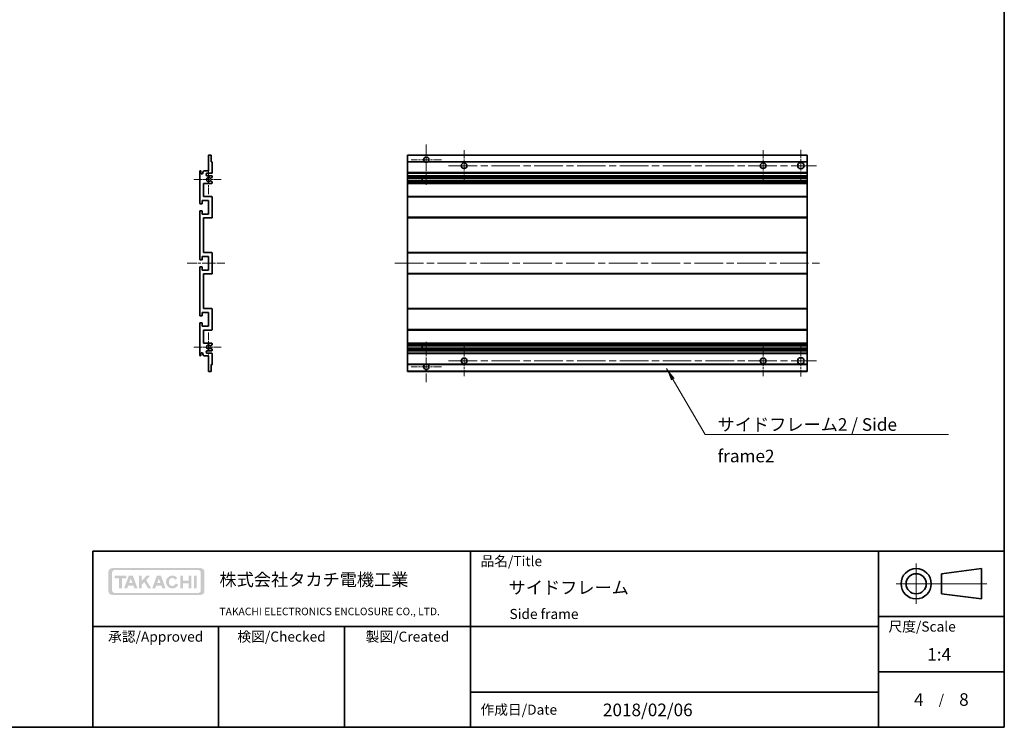
# Model space of a CAD drawing. Units: millimetres. Extents: x 58 to 12249, y 32 to 1578.
# Drawn here: x 5953 to 6735, y 32 to 594 of the extents above; entities that cross this region are included whole.
import ezdxf
from ezdxf.enums import TextEntityAlignment as Align

# ---------------------------------------------------------------- set-up
doc = ezdxf.new("R2010")
doc.units = ezdxf.units.MM
doc.header["$LTSCALE"] = 4
doc.linetypes.add('CHAIN', pattern=[0.35429999999999995, 0.2362, -0.0295, 0.0591, -0.0295])
for name, color, linetype, lineweight in [('Border (ISO)', 7, 'Continuous', 35), ('Center Mark (ISO)', 131, 'Continuous', 18), ('Centerline (ISO)', 131, 'Continuous', 18), ('Hatch (ISO)', 1, 'Continuous', 18), ('Symbol (ISO)', 7, 'Continuous', 18), ('Title (ISO)', 7, 'Continuous', 35), ('Visible (ISO)', 7, 'Continuous', 35), ('Visible Narrow (ISO)', 7, 'Continuous', 25)]:
    doc.layers.add(name, color=color, linetype=linetype, lineweight=lineweight)
doc.styles.add('Note Text (TK)', font='txt')
doc.styles.add('文字スタイル67', font='arial.ttf')
doc.dimstyles.new('Default - Method 1b (TK)$7', dxfattribs={"dimscale": 4, "dimtxt": 2.5, "dimasz": 2.5, "dimexe": 1, "dimexo": 1.499999999999999, "dimgap": 1, "dimtad": 1, "dimtoh": 1, "dimrnd": 1e-08, "dimdsep": 46, "dimtxsty": 'Note Text (TK)', "dimcen": 0.09, "dimdle": 5, "dimclrd": 100, "dimclre": 100, "dimclrt": 7, "dimadec": 1, "dimazin": 1, "dimtfac": 1, "dimtmove": 0, "dimatfit": 3, "dimfxl": 1, "dimtolj": 1, "dimlwd": -1, "dimlwe": -1, "dimarcsym": 0})

# ---------------------------------------------------------------- blocks, each defined once
blk = doc.blocks.new('図面枠 tk図枠')
at = {"layer": 'Border (ISO)'}
for p in [(405.4999999999999, 289), (14.50000000000001, 8.000000000000007)]:
    blk.add_line(p, (405.4999999999999, 8.000000000000007), dxfattribs=at)
blk = doc.blocks.new('表題欄 tk表題欄')
at = {"layer": 'Hatch (ISO)'}
h = blk.add_hatch(color=256, dxfattribs=at)
edge = h.paths.add_edge_path(flags=0)
edge.add_arc((95.57537688673352, 236.2990653650367), 0.5958259999999996, 269.9999999999897, 360)
edge.add_line((96.17120288673351, 236.2990653650368), (96.17120288673348, 239.7107813650365))
edge.add_arc((95.5753768867335, 239.7107813650366), 0.5958259999999996, 0, 90.0000000000068)
edge.add_line((95.57537688673342, 240.3066073650366), (79.13710888673356, 240.3066073650366))
edge.add_arc((79.13710888673353, 239.7107813650366), 0.5958259999999996, 89.99999999999744, 180)
edge.add_line((78.54128288673353, 239.7107813650365), (78.54128288673331, 236.2990653650368))
edge.add_arc((79.13710888673332, 236.2990653650365), 0.5958259999999996, 180, 270.0000000000231)
edge.add_line((79.13710888673356, 235.7032393650365), (95.57537688673342, 235.7032393650367))
edge = h.paths.add_edge_path()
edge.add_line((77.83935088673357, 239.9556413650366), (77.83935088673357, 236.0542053650368))
edge.add_arc((78.54128288673346, 236.0542053650367), 0.7019319999998935, 180, 270.0000000000087)
edge.add_line((78.54128288673357, 235.3522733650368), (96.17120288673352, 235.3522733650368))
edge.add_arc((96.17120288673351, 236.0542053650367), 0.7019319999998921, 270, 360)
edge.add_line((96.8731348867334, 236.0542053650368), (96.87313488673352, 239.9556413650366))
edge.add_arc((96.1712028867336, 239.9556413650367), 0.7019319999998921, 0, 90.00000000000873)
edge.add_line((96.17120288673348, 240.6575733650367), (78.54128288673357, 240.6575733650366))
edge.add_arc((78.54128288673357, 239.9556413650366), 0.7019319999999984, 90, 180)
for points in [[(79.07181288673355, 239.1476033650369), (79.07181288673355, 238.6578833650367), (79.92066088673353, 238.6578833650367), (79.92066088673353, 236.6581933650368), (80.50832488673353, 236.6581933650368), (80.50832488673353, 238.6578833650367), (81.35717288673355, 238.6578833650367), (81.35717288673355, 239.1476033650369)], [(85.68407849525303, 236.6581933650368), (84.9434673993943, 237.8918698287545), (84.41792288673358, 237.3246628822781), (84.41792288673358, 236.6581933650368), (83.89555488673355, 236.6581933650368), (83.89555488673355, 239.1476033650369), (84.41792288673358, 239.1476033650369), (84.41792288673358, 238.0993979968839), (85.38913556809511, 239.1476033650369), (86.10696490847272, 239.1476033650369), (85.31925422435492, 238.2974470774499), (86.30334488673353, 236.6581933650368)], [(92.09142939614459, 239.1476033650369), (92.09142939614459, 236.6581933650368), (92.60971639614465, 236.6581933650368), (92.60971639614465, 237.6580383650368), (93.76872039614462, 237.6580383650368), (93.76872039614462, 236.6581933650368), (94.28700739614459, 236.6581933650368), (94.28700739614459, 239.1476033650369), (93.76872039614462, 239.1476033650369), (93.76872039614462, 238.1477583650367), (92.60971639614465, 238.1477583650367), (92.60971639614465, 239.1476033650369)], [(94.84202339614467, 239.1476033650369), (94.84202339614467, 236.6581933650368), (95.36439139614473, 236.6581933650368), (95.36439139614473, 239.1476033650369)]]:
    blk.add_hatch(color=256, dxfattribs=at).paths.add_polyline_path(points)
h = blk.add_hatch(color=256, dxfattribs=at)
h.paths.add_polyline_path([(82.59020695886475, 237.7110913650368), (81.95242681460243, 237.7110913650368), (82.27131688673356, 238.5794973650367)], flags=0)
h.paths.add_polyline_path([(82.77903014574996, 237.1968853650368), (81.76360362771717, 237.1968853650368), (81.56578886050404, 236.6581933650368), (80.94907288673355, 236.6581933650368), (81.86321688673357, 239.1476033650369), (82.67941688673353, 239.1476033650369), (83.59356088673351, 236.6581933650368), (82.97684491296302, 236.6581933650368)])
h = blk.add_hatch(color=256, dxfattribs=at)
h.paths.add_polyline_path([(87.52707281460246, 237.7110913650368), (88.16485295886469, 237.7110913650368), (87.84596288673359, 238.5794973650367)], flags=0)
h.paths.add_polyline_path([(87.14043486050403, 236.6581933650368), (87.3382496277172, 237.1968853650368), (88.35367614574989, 237.1968853650368), (88.551490912963, 236.6581933650368), (89.16820688673343, 236.6581933650368), (88.25406288673352, 239.1476033650369), (87.43786288673356, 239.1476033650369), (86.52371888673358, 236.6581933650368)])
h = blk.add_hatch(color=256, dxfattribs=at)
edge = h.paths.add_edge_path()
edge.add_arc((90.52309888673334, 237.9028983650369), 1.273272000000011, 38.55054079078439, 336.5820184016556)
edge.add_line((91.69149139614446, 237.3968543650369), (91.17255542714857, 237.6216113977801))
edge.add_ellipse((90.52309888673352, 237.9028983650369), major_axis=(0, -0.7998759999999119), ratio=0.8673469387756529, start_angle=128.5505407907963, end_angle=426.582018401653, ccw=False)
edge.add_line((91.09381514418376, 238.3576891122095), (91.51887237036831, 238.6964075050431))
at = {"layer": 'Title (ISO)'}
for p, q in [((74.70882392282105, 244.052739026017), (255.7088239228211, 244.052739026017)), ((74.70882392282105, 209.052739026017), (74.70882392282105, 244.052739026017)), ((149.7088239228211, 244.052739026017), (149.7088239228211, 209.052739026017)), ((230.7088239228211, 244.052739026017), (230.7088239228211, 209.052739026017)), ((255.7088239228211, 244.052739026017), (255.7088239228211, 209.052739026017)), ((243.2088239228211, 239.552739026017), (251.2088239228211, 240.5527390260171)), ((251.2088239228211, 234.552739026017), (251.2088239228211, 240.5527390260171)), ((243.2088239228211, 239.552739026017), (243.2088239228211, 235.552739026017)), ((243.2088239228211, 235.552739026017), (251.2088239228211, 234.552739026017)), ((230.7088239228211, 231.052739026017), (255.7088239228211, 231.052739026017)), ((74.70882392282105, 229.052739026017), (230.7088239228211, 229.052739026017)), ((99.70882392282108, 229.052739026017), (99.70882392282108, 209.052739026017)), ((124.708823922821, 229.052739026017), (124.708823922821, 209.052739026017)), ((230.7088239228211, 220.052739026017), (255.7088239228211, 220.052739026017)), ((149.7088239228211, 216.052739026017), (230.7088239228211, 216.052739026017)), ((255.7088239228211, 209.052739026017), (74.70882392282105, 209.052739026017))]:
    blk.add_line(p, q, dxfattribs=at)
at = {"layer": 'Title (ISO)', "color": 4, "linetype": 'CHAIN', "lineweight": 18, "ltscale": 8.889559745788574}
blk.add_line((238.2088239228211, 241.552739026017), (238.2088239228211, 233.552739026017), dxfattribs=at)
at = {"layer": 'Title (ISO)', "color": 4, "linetype": 'CHAIN', "lineweight": 18, "ltscale": 20.00163269042969}
blk.add_line((252.2088239228211, 237.552739026017), (234.2088239228211, 237.552739026017), dxfattribs=at)
at = {"layer": 'Title (ISO)'}
for radius in [3, 2]:
    blk.add_circle((238.2088239228211, 237.552739026017), radius, dxfattribs=at)
at = {"layer": 'Title (ISO)', "color": 1, "char_height": 2.000000029802322, "line_spacing_factor": 1.5, "style": 'Note Text (TK)'}
for s, insert, attachment_point in [('\\fＭＳ Ｐゴシック|b0|i0;\\H2.0000;品名/Title', (151.708823922821, 242.052739026017), 4), ('\\fＭＳ Ｐゴシック|b0|i0;\\H2.0000;尺度/Scale', (232.7088239228211, 229.052739026017), 4), ('\\fＭＳ Ｐゴシック|b0|i0;\\H2.0000;承認/Approved', (87.20882392282108, 227.052739026017), 5), ('\\fＭＳ Ｐゴシック|b0|i0;\\H2.0000;検図/Checked', (112.208823922821, 227.052739026017), 5), ('\\fＭＳ Ｐゴシック|b0|i0;\\H2.0000;製図/Created', (137.2088239228211, 227.052739026017), 5), ('\\fＭＳ Ｐゴシック|b0|i0;\\H2.0000;作成日/Date', (151.708823922821, 212.552739026017), 4)]:
    blk.add_mtext(s, dxfattribs=dict(at, insert=insert, attachment_point=attachment_point))
at = {"layer": 'Title (ISO)', "color": 7, "line_spacing_factor": 1.5, "style": 'Note Text (TK)'}
for s, insert, char_height, attachment_point in [('株式会社タカチ電機工業', (99.87313488673345, 238.052739026017), 2.5, 4), ('\\fArial|b0|i0;\\H1.4986;TAKACHI ELECTRONICS ENCLOSURE CO., LTD.', (99.87313488673342, 232.052739026017), 1.49859994649887, 4), ('\\fＭＳ Ｐゴシック|b0|i0;\\H2.0000;/', (243.2088239228211, 214.552739026017), 2.000000029802322, 5)]:
    blk.add_mtext(s, dxfattribs=dict(at, insert=insert, char_height=char_height, attachment_point=attachment_point))
at = {"layer": 'Title (ISO)', "color": 7}
for tag, p, height, style in [('<品名>_001', (157.3395057354996, 235.6038753494372), 2.5, 'Note Text (TK)'), ('<Title>_001', (157.2777188673935, 230.5513747487906), 2.000000029802322, '文字スタイル67'), ('<ページ_No.>_001', (238.0980284456275, 213.302739026017), 2.5, 'Note Text (TK)'), ('<総ページ数>_001', (246.7997329866371, 213.302739026017), 2.5, 'Note Text (TK)'), ('作成日_001', (175.632119106648, 211.2601253517655), 2.5, 'Note Text (TK)')]:
    blk.add_attdef(tag, p, '', height=height, dxfattribs=dict(at, style=style))
at = {"layer": 'Title (ISO)', "color": 7, "style": 'Note Text (TK)'}
for tag, p in [('<尺度>', (243.2088239228211, 223.5527390260171)), ('<承認>', (87.20882392282108, 217.052739026017))]:
    blk.add_attdef(tag, text='', height=2.5, dxfattribs=at).set_placement(p, align=Align.MIDDLE_CENTER)

msp = doc.modelspace()

# ---------------------------------------------------------------- linework, layer by layer
at = {"layer": 'Center Mark (ISO)', "linetype": 'CHAIN', "ltscale": 8.917339324951172}
for p, q in [((6275.922646461976, 494.8807585490895), (6275.922646461976, 462.7807585490895)), ((6275.922646461976, 338.2807585490896), (6275.922646461976, 306.1807585490896))]:
    msp.add_line(p, q, dxfattribs=at)
at = {"layer": 'Center Mark (ISO)', "linetype": 'CHAIN', "ltscale": 6.806045532226562}
for p, q in [((6305.922646461976, 490.2807585490896), (6305.922646461976, 465.7807585490896)), ((6543.422646461976, 490.2807585490896), (6543.422646461976, 465.7807585490896)), ((6305.922646461976, 335.2807585490897), (6305.922646461976, 310.7807585490897)), ((6543.422646461976, 335.2807585490896), (6543.422646461976, 310.7807585490896))]:
    msp.add_line(p, q, dxfattribs=at)
at = {"layer": 'Center Mark (ISO)', "linetype": 'CHAIN', "ltscale": 6.9449462890625}
for p, q in [((6573.422646461977, 490.5307585490896), (6573.422646461977, 465.5307585490896)), ((6573.422646461977, 335.5307585490896), (6573.422646461977, 310.5307585490896))]:
    msp.add_line(p, q, dxfattribs=at)
at = {"layer": 'Center Mark (ISO)', "linetype": 'CHAIN', "ltscale": 6.456570625305175}
for p, q in [((6102.983629057225, 478.6517585490894), (6102.983629057225, 455.4097585490894)), ((6102.983629057225, 345.6517585490895), (6102.983629057225, 322.4097585490895))]:
    msp.add_line(p, q, dxfattribs=at)
at = {"layer": 'Center Mark (ISO)', "linetype": 'CHAIN', "ltscale": 6.722704887390136}
for p, q in [((6288.022646461975, 482.7807585490895), (6263.822646461975, 482.7807585490895)), ((6288.022646461975, 318.2807585490896), (6263.822646461975, 318.2807585490896))]:
    msp.add_line(p, q, dxfattribs=at)
at = {"layer": 'Center Mark (ISO)', "linetype": 'CHAIN', "ltscale": 6.006253719329833}
for p, q in [((6112.983629057225, 467.0307585490895), (6091.362629057226, 467.0307585490895)), ((6112.983629057225, 334.0307585490895), (6091.362629057226, 334.0307585490895))]:
    msp.add_line(p, q, dxfattribs=at)
at = {"layer": 'Centerline (ISO)', "linetype": 'CHAIN', "ltscale": 23.99096870422363}
for p, q in [((6293.672646461976, 478.0307585490897), (6585.922646461977, 478.0307585490896)), ((6250.922646461976, 400.5307585490894), (6588.422646461975, 400.5307585490894)), ((6293.672646461976, 323.0307585490897), (6585.922646461977, 323.0307585490896))]:
    msp.add_line(p, q, dxfattribs=at)
at = {"layer": 'Centerline (ISO)', "linetype": 'CHAIN', "ltscale": 8.333955764770508}
msp.add_line((6085.983629057226, 400.5307585490894), (6115.983629057225, 400.5307585490894), dxfattribs=at)
at = {"layer": 'Visible (ISO)'}
for p, q in [((6102.983629057225, 474.0307585490895), (6102.983629057225, 486.2307585490892)), ((6103.283629057225, 486.5307585490895), (6104.683629057224, 486.5307585490898)), ((6104.983629057226, 486.2307585490892), (6104.983629057226, 481.0307585490894)), ((6260.922646461975, 486.2307585490892), (6260.922646461975, 486.5307585490898)), ((6578.422646461975, 486.5307585490898), (6260.922646461975, 486.5307585490898)), ((6260.922646461975, 486.2307585490892), (6260.922646461975, 481.0307585490894)), ((6578.422646461975, 486.5307585490898), (6578.422646461977, 486.2307585490892)), ((6578.422646461975, 481.0307585490894), (6578.422646461975, 486.2307585490892)), ((6104.983629057226, 481.0307585490894), (6105.683629057225, 481.0307585490894)), ((6105.983629057226, 480.7307585490892), (6105.983629057226, 472.5307585490893)), ((6260.922646461976, 480.7307585490892), (6260.922646461976, 481.0307585490894)), ((6274.761827785352, 481.0307585490894), (6260.922646461976, 481.0307585490894)), ((6260.922646461976, 480.7307585490892), (6260.922646461976, 472.5307585490893)), ((6578.422646461977, 481.0307585490894), (6277.0834651386, 481.0307585490894)), ((6578.422646461977, 481.0307585490894), (6578.422646461977, 480.7307585490892)), ((6578.422646461977, 472.5307585490893), (6578.422646461977, 480.7307585490892)), ((6095.983629057226, 448.2807585490895), (6095.983629057226, 473.5307585490894)), ((6096.983629057226, 473.5307585490894), (6096.983629057226, 472.1307585490894)), ((6098.333629057226, 473.0307585490899), (6099.333629057225, 474.0307585490895)), ((6098.333629057226, 472.1307585490896), (6098.333629057226, 473.0307585490899)), ((6099.333629057225, 474.0307585490895), (6102.983629057225, 474.0307585490895)), ((6105.483629057226, 472.0307585490894), (6101.983629057226, 472.0307585490894)), ((6101.983629057226, 470.0307585490898), (6105.483629057226, 470.0307585490894)), ((6105.983629057226, 469.5307585490894), (6105.983629057226, 469.0205850017103)), ((6260.922646461976, 472.0307585490894), (6260.922646461976, 472.5307585490893)), ((6260.922646461973, 472.0307585490899), (6260.922646461973, 470.0307585490898)), ((6578.422646461977, 472.0307585490894), (6260.922646461976, 472.0307585490894)), ((6260.922646461976, 469.5307585490895), (6260.922646461976, 470.0307585490894)), ((6578.422646461977, 470.0307585490894), (6260.922646461976, 470.0307585490894)), ((6260.922646461976, 469.5307585490894), (6260.922646461976, 469.0205850017103)), ((6578.422646461977, 472.5307585490893), (6578.422646461977, 472.0307585490894)), ((6578.422646461973, 470.0307585490898), (6578.422646461973, 472.0307585490899)), ((6578.422646461977, 470.0307585490894), (6578.422646461977, 469.5307585490894)), ((6578.422646461977, 469.0205850017103), (6578.422646461977, 469.5307585490894)), ((6098.983629057225, 464.0307585490894), (6098.983629057225, 453.5307585490899)), ((6105.483629057225, 464.0307585490894), (6098.983629057225, 464.0307585490894)), ((6104.557180742378, 466.0375070845733), (6105.830510114674, 465.3225234288292)), ((6105.833629057226, 468.7607773805749), (6104.56039629161, 468.0256761006064)), ((6105.983629057226, 465.0609398762825), (6105.983629057225, 464.5307585490894)), ((6260.922646461976, 468.7607773805749), (6260.922646461976, 469.0205850017103)), ((6260.922646461976, 468.7607773805749), (6260.922646461975, 468.0256761006064)), ((6260.922646461975, 467.9854837217419), (6260.922646461975, 468.0256761006064)), ((6578.422646461975, 467.9854837217419), (6260.922646461975, 467.9854837217419)), ((6260.922646461973, 466.0759235320266), (6260.922646461973, 467.9854837217419)), ((6260.922646461975, 466.0375070845733), (6260.922646461975, 466.0759235320266)), ((6578.422646461975, 466.0759235320266), (6260.922646461975, 466.0759235320266)), ((6260.922646461975, 466.0375070845733), (6260.922646461976, 465.3225234288292)), ((6260.922646461976, 465.0609398762825), (6260.922646461976, 465.3225234288292)), ((6260.922646461976, 465.0609398762825), (6260.922646461976, 464.5307585490894)), ((6260.922646461976, 464.0307585490894), (6260.922646461976, 464.5307585490894)), ((6260.922646461971, 464.0307585490894), (6260.922646461971, 453.5307585490899)), ((6578.422646461977, 464.0307585490894), (6260.922646461976, 464.0307585490894)), ((6272.722646461973, 467.9854837217419), (6272.722646461973, 466.0759235320266)), ((6272.735264534973, 467.9854837217419), (6272.735264534973, 466.0759235320266)), ((6578.422646461977, 469.0205850017103), (6578.422646461977, 468.7607773805749)), ((6578.422646461975, 468.0256761006064), (6578.422646461977, 468.7607773805749)), ((6578.422646461975, 468.0256761006064), (6578.422646461975, 467.9854837217419)), ((6578.422646461973, 466.0759235320266), (6578.422646461973, 467.9854837217419)), ((6578.422646461975, 466.0759235320266), (6578.422646461975, 466.0375070845733)), ((6578.422646461977, 465.3225234288292), (6578.422646461975, 466.0375070845733)), ((6578.422646461977, 465.3225234288292), (6578.422646461977, 465.0609398762825)), ((6578.422646461977, 464.5307585490894), (6578.422646461977, 465.0609398762825)), ((6578.422646461977, 464.5307585490894), (6578.422646461977, 464.0307585490894)), ((6578.422646461972, 453.5307585490899), (6578.422646461972, 464.0307585490894)), ((6097.683629057225, 447.7807585490896), (6096.483629057225, 447.7807585490895)), ((6097.983629057226, 450.5307585490895), (6097.983629057226, 448.0807585490896)), ((6102.983629057225, 450.5307585490895), (6097.983629057226, 450.5307585490895)), ((6098.983629057225, 453.5307585490899), (6105.483629057226, 453.5307585490894)), ((6102.983629057225, 439.5307585490894), (6102.983629057225, 450.5307585490895)), ((6105.983629057226, 453.0307585490894), (6105.983629057226, 437.0307585490898)), ((6260.922646461976, 453.0307585490894), (6260.922646461976, 453.5307585490894)), ((6578.422646461977, 453.5307585490894), (6260.922646461976, 453.5307585490894)), ((6260.922646461976, 453.0307585490894), (6260.922646461976, 437.0307585490898)), ((6578.422646461977, 453.5307585490894), (6578.422646461977, 453.0307585490894)), ((6578.422646461977, 437.0307585490898), (6578.422646461977, 453.0307585490894)), ((6095.983629057226, 403.7807585490893), (6095.983629057226, 441.7807585490889)), ((6096.483629057225, 442.280758549089), (6097.683629057225, 442.280758549089)), ((6097.983629057226, 441.9807585490887), (6097.983629057226, 439.530758549089)), ((6097.983629057226, 439.530758549089), (6102.983629057225, 439.5307585490894)), ((6098.983629057226, 436.530758549089), (6098.983629057225, 409.0307585490895)), ((6105.483629057226, 436.5307585490898), (6098.983629057226, 436.530758549089)), ((6260.922646461976, 436.5307585490898), (6260.922646461976, 437.0307585490898)), ((6260.922646461971, 436.530758549089), (6260.922646461971, 409.0307585490895)), ((6578.422646461977, 436.5307585490898), (6260.922646461976, 436.5307585490898)), ((6578.422646461977, 437.0307585490898), (6578.422646461977, 436.5307585490898)), ((6578.422646461972, 409.0307585490895), (6578.422646461972, 436.530758549089)), ((6098.983629057225, 409.0307585490895), (6105.483629057226, 409.0307585490895)), ((6105.983629057226, 408.5307585490894), (6105.983629057226, 392.5307585490894)), ((6260.922646461976, 408.5307585490894), (6260.922646461976, 409.0307585490895)), ((6578.422646461977, 409.0307585490895), (6260.922646461976, 409.0307585490895)), ((6260.922646461976, 408.5307585490894), (6260.922646461976, 392.5307585490894)), ((6578.422646461977, 409.0307585490895), (6578.422646461977, 408.5307585490895)), ((6578.422646461977, 392.5307585490894), (6578.422646461977, 408.5307585490894)), ((6097.683629057225, 403.2807585490894), (6096.483629057225, 403.2807585490894)), ((6097.983629057226, 406.0307585490894), (6097.983629057226, 403.5807585490895)), ((6102.983629057225, 406.0307585490894), (6097.983629057226, 406.0307585490894)), ((6102.983629057225, 395.0307585490894), (6102.983629057225, 406.0307585490894)), ((6095.983629057225, 359.2807585490894), (6095.983629057225, 397.2807585490895)), ((6096.483629057225, 397.7807585490895), (6097.683629057225, 397.7807585490895)), ((6097.983629057226, 397.4807585490893), (6097.983629057226, 395.0307585490894)), ((6097.983629057226, 395.0307585490894), (6102.983629057225, 395.0307585490894)), ((6098.983629057225, 392.0307585490895), (6098.983629057225, 364.5307585490895)), ((6105.483629057226, 392.0307585490895), (6098.983629057225, 392.0307585490895)), ((6260.922646461976, 392.0307585490895), (6260.922646461976, 392.5307585490894)), ((6260.922646461971, 392.0307585490895), (6260.922646461971, 364.5307585490895)), ((6578.422646461977, 392.0307585490895), (6260.922646461976, 392.0307585490895)), ((6578.422646461977, 392.5307585490894), (6578.422646461977, 392.0307585490895)), ((6578.422646461972, 364.5307585490895), (6578.422646461972, 392.0307585490895)), ((6097.983629057226, 361.5307585490899), (6097.983629057226, 359.0807585490899)), ((6102.983629057225, 361.5307585490895), (6097.983629057226, 361.5307585490899)), ((6098.983629057225, 364.5307585490895), (6105.483629057226, 364.5307585490889)), ((6102.983629057225, 350.5307585490895), (6102.983629057225, 361.5307585490895)), ((6105.983629057226, 364.030758549089), (6105.983629057226, 348.0307585490895)), ((6260.922646461976, 364.030758549089), (6260.922646461976, 364.5307585490891)), ((6578.422646461977, 364.5307585490889), (6260.922646461976, 364.5307585490889)), ((6260.922646461976, 364.030758549089), (6260.922646461976, 348.0307585490895)), ((6578.422646461977, 364.5307585490889), (6578.422646461977, 364.030758549089)), ((6578.422646461977, 348.0307585490895), (6578.422646461977, 364.030758549089)), ((6095.983629057226, 327.5307585490894), (6095.983629057225, 352.7807585490895)), ((6097.683629057225, 358.7807585490899), (6096.483629057225, 358.7807585490899)), ((6096.483629057225, 353.2807585490904), (6097.683629057225, 353.2807585490892)), ((6097.983629057226, 352.9807585490893), (6097.983629057226, 350.5307585490895)), ((6097.983629057226, 350.5307585490895), (6102.983629057225, 350.5307585490895)), ((6098.983629057225, 347.5307585490894), (6098.983629057225, 337.0307585490895)), ((6105.483629057226, 347.5307585490894), (6098.983629057225, 347.5307585490894)), ((6260.922646461976, 347.5307585490894), (6260.922646461976, 348.0307585490895)), ((6260.922646461971, 347.5307585490894), (6260.922646461971, 337.0307585490895)), ((6578.422646461977, 347.5307585490894), (6260.922646461976, 347.5307585490894)), ((6578.422646461977, 348.0307585490894), (6578.422646461977, 347.5307585490894)), ((6578.422646461972, 337.0307585490895), (6578.422646461972, 347.5307585490894)), ((6098.983629057225, 337.0307585490895), (6105.483629057225, 337.0307585490895)), ((6105.983629057225, 336.5307585490894), (6105.983629057226, 336.0005772218963)), ((6260.922646461976, 336.5307585490895), (6260.922646461976, 337.0307585490895)), ((6578.422646461977, 337.0307585490895), (6260.922646461976, 337.0307585490895)), ((6260.922646461976, 336.5307585490894), (6260.922646461976, 336.0005772218963)), ((6578.422646461977, 337.0307585490895), (6578.422646461977, 336.5307585490894)), ((6578.422646461977, 336.0005772218963), (6578.422646461977, 336.5307585490894)), ((6096.983629057224, 328.9307585490892), (6096.983629057226, 327.5307585490894)), ((6098.333629057226, 328.0307585490892), (6098.333629057226, 328.9307585490891)), ((6105.483629057226, 331.0307585490895), (6101.983629057226, 331.0307585490892)), ((6101.983629057226, 329.0307585490894), (6105.483629057226, 329.0307585490894)), ((6105.830510114674, 335.7389936693496), (6104.557180742378, 335.0240100136054)), ((6104.56039629161, 333.035840997573), (6105.833629057226, 332.3007397176038)), ((6105.983629057226, 332.0409320964685), (6105.983629057226, 331.5307585490895)), ((6105.983629057226, 328.5307585490894), (6105.983629057226, 320.3307585490896)), ((6260.922646461976, 335.7389936693496), (6260.922646461976, 336.0005772218963)), ((6260.922646461976, 335.7389936693496), (6260.922646461975, 335.0240100136054)), ((6260.922646461975, 334.9855935661523), (6260.922646461975, 335.0240100136055)), ((6260.922646461973, 333.0760333764374), (6260.922646461973, 334.9855935661523)), ((6578.422646461975, 334.9855935661523), (6260.922646461975, 334.9855935661523)), ((6260.922646461975, 333.0358409975728), (6260.922646461975, 333.0760333764372)), ((6578.422646461975, 333.0760333764372), (6260.922646461975, 333.0760333764372)), ((6260.922646461975, 333.035840997573), (6260.922646461976, 332.3007397176038)), ((6260.922646461976, 332.0409320964685), (6260.922646461976, 332.3007397176038)), ((6260.922646461976, 332.0409320964685), (6260.922646461976, 331.5307585490895)), ((6260.922646461976, 331.0307585490895), (6260.922646461976, 331.5307585490895)), ((6260.922646461973, 331.0307585490895), (6260.922646461973, 329.0307585490894)), ((6578.422646461977, 331.0307585490895), (6260.922646461976, 331.0307585490895)), ((6260.922646461976, 328.5307585490894), (6260.922646461976, 329.0307585490894)), ((6578.422646461977, 329.0307585490894), (6260.922646461976, 329.0307585490894)), ((6260.922646461976, 328.5307585490894), (6260.922646461976, 320.3307585490896)), ((6272.722646461973, 334.9855935661523), (6272.722646461973, 333.0760333764372)), ((6272.735264534973, 334.9855935661523), (6272.735264534973, 333.0760333764374)), ((6578.422646461977, 336.0005772218963), (6578.422646461977, 335.7389936693496)), ((6578.422646461975, 335.0240100136054), (6578.422646461977, 335.7389936693496)), ((6578.422646461975, 335.0240100136055), (6578.422646461975, 334.9855935661523)), ((6578.422646461973, 333.0760333764374), (6578.422646461973, 334.9855935661523)), ((6578.422646461975, 333.0760333764372), (6578.422646461975, 333.0358409975728)), ((6578.422646461977, 332.3007397176038), (6578.422646461975, 333.035840997573)), ((6578.422646461977, 332.3007397176038), (6578.422646461977, 332.0409320964685)), ((6578.422646461977, 331.5307585490895), (6578.422646461977, 332.0409320964685)), ((6578.422646461977, 331.5307585490895), (6578.422646461977, 331.0307585490895)), ((6578.422646461973, 329.0307585490894), (6578.422646461973, 331.0307585490895)), ((6578.422646461977, 329.0307585490894), (6578.422646461977, 328.5307585490894)), ((6578.422646461977, 320.3307585490896), (6578.422646461977, 328.5307585490894)), ((6099.333629057225, 327.0307585490895), (6098.333629057226, 328.0307585490892)), ((6102.983629057225, 327.0307585490895), (6099.333629057225, 327.0307585490895)), ((6102.983629057225, 314.8307585490896), (6102.983629057225, 327.0307585490895)), ((6104.683629057224, 314.5307585490895), (6103.283629057225, 314.5307585490895)), ((6104.983629057226, 320.0307585490894), (6104.983629057226, 314.8307585490896)), ((6105.683629057225, 320.0307585490894), (6104.983629057226, 320.0307585490894)), ((6260.922646461976, 320.0307585490896), (6260.922646461976, 320.3307585490896)), ((6260.922646461975, 320.0307585490894), (6260.922646461975, 314.8307585490896)), ((6274.761827785352, 320.0307585490894), (6260.922646461976, 320.0307585490894)), ((6260.922646461975, 314.5307585490895), (6260.922646461975, 314.8307585490897)), ((6578.422646461975, 314.5307585490895), (6260.922646461975, 314.5307585490895)), ((6578.422646461977, 320.0307585490894), (6277.083465138601, 320.0307585490894)), ((6578.422646461977, 320.3307585490896), (6578.422646461977, 320.0307585490896)), ((6578.422646461975, 314.8307585490896), (6578.422646461975, 320.0307585490894)), ((6578.422646461977, 314.8307585490897), (6578.422646461975, 314.5307585490895))]:
    msp.add_line(p, q, dxfattribs=at)
for centre, radius in [((6305.922646461976, 478.0307585490896), 2.25), ((6543.422646461976, 478.0307585490896), 2.25), ((6573.422646461977, 478.0307585490896), 2.5), ((6305.922646461976, 323.0307585490897), 2.25), ((6543.422646461976, 323.0307585490896), 2.25), ((6573.422646461977, 323.0307585490896), 2.5)]:
    msp.add_circle(centre, radius, dxfattribs=at)
for centre, radius, start, end in [((6103.283629057225, 486.2307585490894), 0.2999999999999994, 90, 180), ((6104.683629057227, 486.2307585490898), 0.299999999999998, 0, 90.00000000020843), ((6275.922646461975, 482.7807585490895), 2.100000000000004, 303.5573097619338, 236.4426902380662), ((6105.683629057225, 480.7307585490894), 0.3000000000000047, 0, 90), ((6275.922646461976, 482.7807585490894), 2.099999999999864, 257.4720945601936, 282.5279054398063), ((6096.483629057225, 473.5307585490894), 0.5000000000000006, 0, 180), ((6097.658629057224, 472.2104460490894), 0.6796874999999414, 186.7329213268612, 353.2670786731562), ((6101.983629057226, 471.0307585490899), 0.9999999999999998, 90, 270), ((6105.483629057226, 472.5307585490893), 0.5, 270, 0), ((6105.483629057226, 469.5307585490894), 0.4999999999999991, 0, 90), ((6102.983629057225, 467.0307585490895), 1.621, 37.72838891451215, 322.267199830423), ((6102.983629057222, 467.0307585490895), 1.6, 41.32898759861904, 318.6666011462871), ((6104.410299684929, 465.7759235320266), 0.3000000000000001, 60.68547425536575, 118.8302704626145), ((6104.41039629161, 468.2854837217419), 0.3000000000000006, 241.1653182823265, 299.9999999999382), ((6105.483629057225, 464.5307585490894), 0.5000000000000006, 270, 0), ((6105.683629057225, 465.0609398762825), 0.2999999999999998, 0, 60.68547425536575), ((6105.683629057225, 469.0205850017103), 0.3000000000000019, 300.0000000000001, 0), ((6096.483629057225, 448.2807585490895), 0.5000000000000027, 180, 270), ((6097.683629057225, 448.0807585490896), 0.3000000000000014, 269.9999999999479, 0), ((6105.483629057226, 453.0307585490894), 0.5000000000000006, 0, 90), ((6096.483629057225, 441.7807585490889), 0.5000000000000006, 90, 180), ((6097.683629057225, 441.980758549089), 0.2999999999999936, 0, 90.00000000005213), ((6105.483629057226, 437.0307585490898), 0.4999999999999988, 270, 0), ((6105.483629057226, 408.5307585490895), 0.4999999999999805, 0, 90), ((6096.483629057225, 403.7807585490893), 0.4999999999999983, 180, 270), ((6097.683629057225, 403.5807585490895), 0.3000000000000091, 269.9999999999479, 0), ((6096.483629057225, 397.2807585490895), 0.4999999999999904, 89.99999999989578, 180), ((6097.683629057225, 397.4807585490894), 0.3000000000000114, 0, 90.00000000005213), ((6105.483629057226, 392.5307585490894), 0.4999999999999966, 270, 0), ((6105.483629057226, 364.030758549089), 0.5000000000000071, 0, 90), ((6096.483629057225, 359.2807585490899), 0.5000000000000249, 180, 270.0000000001042), ((6096.483629057225, 352.7807585490895), 0.5000000000009186, 90, 180), ((6097.683629057225, 359.0807585490899), 0.2999999999999969, 269.9999999999479, 0), ((6097.683629057225, 352.9807585490893), 0.2999999999999758, 0, 90.00000000005213), ((6105.483629057226, 348.0307585490895), 0.5000000000000199, 270, 0), ((6105.483629057225, 336.5307585490894), 0.5000000000000249, 0, 90), ((6097.658629057224, 328.8510710490894), 0.6796874999999439, 6.732921326831704, 173.2670786731618), ((6101.983629057226, 330.0307585490894), 0.9999999999999964, 90, 270), ((6102.983629057225, 334.0307585490895), 1.621000000000002, 37.7328001695738, 322.2716110854993), ((6102.983629057222, 334.0307585490895), 1.6, 41.33339885371375, 318.671012401383), ((6104.410299684929, 335.2855935661523), 0.3000000000001275, 241.1697295374355, 299.3145257446309), ((6104.41039629161, 332.7760333764373), 0.2999999999999816, 60.00000000012047, 118.8346817176679), ((6105.483629057226, 331.5307585490895), 0.5000000000000199, 270, 0), ((6105.483629057226, 328.5307585490894), 0.5000000000000249, 0, 90), ((6105.683629057225, 336.0005772218963), 0.2999999999999675, 299.3145257446343, 0), ((6105.683629057225, 332.0409320964685), 0.3000000000000017, 0, 59.99999999999988), ((6096.483629057225, 327.5307585490894), 0.5000000000000006, 180, 0), ((6103.283629057225, 314.8307585490895), 0.2999999999999758, 180, 270), ((6104.683629057227, 314.8307585490895), 0.2999999999999717, 269.9999999997916, 0), ((6105.683629057225, 320.3307585490896), 0.2999999999999891, 270, 0), ((6275.922646461975, 318.2807585490896), 2.099999999999996, 123.5573097619376, 56.44269023806192), ((6275.922646461976, 318.28075854909), 2.099999999999639, 77.47209456014038, 102.5279054398595)]:
    msp.add_arc(centre, radius, start, end, dxfattribs=at)
for points, knots in [([(6275.46712478302, 480.7307585490892), (6275.358151427343, 480.7549730495475), (6275.252594322663, 480.7879065243946), (6275.079903520596, 480.8554726533422), (6274.990604329871, 480.8973558968254), (6274.892533410267, 480.9504394942585), (6274.858402918215, 480.9701696017588), (6274.813812867026, 480.997217245321), (6274.795041431719, 481.0091075549435), (6274.769008538451, 481.0259480609811), (6274.761827785352, 481.0307585490894), (6274.761827785352, 481.0307585490894)], [-0.085370917864288, -0.085370917864288, -0.085370917864288, -0.085370917864288, -0.0545116262344822, -0.0545116262344822, -0.0293355354391531, -0.0293355354391531, -0.0179856969415943, -0.0179856969415943, -0.0089928484707972, -0.0089928484707972, 0, 0, 0, 0]), ([(6277.0834651386, 481.0307585490894), (6277.0834651386, 481.0307585490894), (6277.076284385501, 481.0259480609811), (6277.050251492233, 481.0091075549435), (6277.031480056926, 480.997217245321), (6276.986890005737, 480.9701696017588), (6276.952759513685, 480.9504394942585), (6276.854688594081, 480.8973558968254), (6276.765389403355, 480.8554726533422), (6276.592698601289, 480.7879065243946), (6276.487141496609, 480.7549730495475), (6276.378168140932, 480.7307585490892)], [-0.2570614387361006, -0.2570614387361006, -0.2570614387361006, -0.2570614387361006, -0.2480685902653027, -0.2480685902653027, -0.2390757417945047, -0.2390757417945047, -0.2277259032969483, -0.2277259032969483, -0.2025498125016194, -0.2025498125016194, -0.1716905208718101, -0.1716905208718101, -0.1716905208718101, -0.1716905208718101]), ([(6104.265634711969, 466.0387391434337), (6104.265452952962, 466.0386390954889), (6104.265271275487, 466.0385388467278), (6104.234881023171, 466.0217284916315), (6104.20707859696, 465.999116572595), (6104.185035901604, 465.9740553768259)], [0.1421941886258044, 0.1421941886258044, 0.1421941886258044, 0.1421941886258044, 0.1422543787918146, 0.1422543787918146, 0.1522671184606171, 0.1522671184606171, 0.1522671184606171, 0.1522671184606171]), ([(6104.185117254599, 468.0873692207968), (6104.207158020404, 468.0623063280146), (6104.234958705621, 468.0396922685106), (6104.265347663602, 468.0228795736906), (6104.265529333357, 468.0227793109422), (6104.265711084661, 468.0226792490039)], [0.1522671184606152, 0.1522671184606152, 0.1522671184606152, 0.1522671184606152, 0.1622798581294175, 0.1622798581294175, 0.1623400482954216, 0.1623400482954216, 0.1623400482954216, 0.1623400482954216]), ([(6104.185035901604, 335.0874617213529), (6104.20707859696, 335.0624005255838), (6104.234881023171, 335.0397886065474), (6104.265271275487, 335.0229782514511), (6104.265452952962, 335.0228780026899), (6104.265634711969, 335.0227779547451)], [0.1522671184606134, 0.1522671184606134, 0.1522671184606134, 0.1522671184606134, 0.1622798581294149, 0.1622798581294149, 0.1623400482954376, 0.1623400482954376, 0.1623400482954376, 0.1623400482954376]), ([(6104.265711084661, 333.0388378491754), (6104.265529333358, 333.0387377872372), (6104.265347663602, 333.0386375244887), (6104.234958705621, 333.0218248296686), (6104.207158020404, 332.9992107701646), (6104.185117254599, 332.9741478773823)], [0.1421941886257925, 0.1421941886257925, 0.1421941886257925, 0.1421941886257925, 0.142254378791816, 0.142254378791816, 0.1522671184606181, 0.1522671184606181, 0.1522671184606181, 0.1522671184606181]), ([(6274.761827785352, 320.0307585490896), (6274.761827785352, 320.0307585490896), (6274.769008538451, 320.0355690371979), (6274.795041431719, 320.0524095432356), (6274.813812867026, 320.064299852858), (6274.858402918215, 320.0913474964203), (6274.892533410267, 320.1110776039206), (6274.990604329871, 320.1641612013537), (6275.079903520596, 320.206044444837), (6275.252594322663, 320.2736105737844), (6275.358151427342, 320.3065440486313), (6275.46712478302, 320.3307585490896)], [-0.257061438736161, -0.257061438736161, -0.257061438736161, -0.257061438736161, -0.2480685902653619, -0.2480685902653619, -0.2390757417945626, -0.2390757417945626, -0.2277259032970009, -0.2277259032970009, -0.2025498125016671, -0.2025498125016671, -0.1716905208719993, -0.1716905208719993, -0.1716905208719993, -0.1716905208719993]), ([(6276.378168140934, 320.3307585490896), (6276.48714149661, 320.3065440486313), (6276.59269860129, 320.2736105737844), (6276.765389403355, 320.206044444837), (6276.854688594081, 320.1641612013537), (6276.952759513685, 320.1110776039206), (6276.986890005737, 320.0913474964203), (6277.031480056926, 320.064299852858), (6277.050251492234, 320.0524095432356), (6277.076284385501, 320.0355690371979), (6277.0834651386, 320.0307585490896), (6277.0834651386, 320.0307585490896)], [-0.0853709178641582, -0.0853709178641582, -0.0853709178641582, -0.0853709178641582, -0.054511626234494, -0.054511626234494, -0.0293355354391602, -0.0293355354391602, -0.0179856969415984, -0.0179856969415984, -0.0089928484707992, -0.0089928484707992, 0, 0, 0, 0])]:
    msp.add_open_spline(points, degree=3, knots=knots, dxfattribs=at)
at = {"layer": 'Visible Narrow (ISO)'}
for p, q in [((6578.422646461975, 486.2307585490892), (6260.922646461975, 486.2307585490892)), ((6275.46712478302, 480.7307585490892), (6260.922646461976, 480.7307585490892)), ((6578.422646461977, 480.7307585490892), (6276.378168140932, 480.7307585490892)), ((6578.422646461977, 472.5307585490893), (6260.922646461976, 472.5307585490893)), ((6578.422646461977, 469.5307585490894), (6260.922646461976, 469.5307585490894)), ((6578.422646461977, 469.0205850017103), (6260.922646461976, 469.0205850017103)), ((6578.422646461977, 468.7607773805749), (6260.922646461976, 468.7607773805749)), ((6578.422646461975, 468.0256761006064), (6260.922646461975, 468.0256761006064)), ((6578.422646461975, 466.0375070845733), (6260.922646461975, 466.0375070845733)), ((6578.422646461977, 465.3225234288292), (6260.922646461976, 465.3225234288292)), ((6578.422646461977, 465.0609398762825), (6260.922646461976, 465.0609398762825)), ((6578.422646461977, 464.5307585490894), (6260.922646461976, 464.5307585490894)), ((6578.422646461977, 453.0307585490894), (6260.922646461976, 453.0307585490894)), ((6578.422646461977, 437.0307585490898), (6260.922646461976, 437.0307585490898)), ((6578.422646461977, 408.5307585490894), (6260.922646461976, 408.5307585490894)), ((6578.422646461977, 392.5307585490894), (6260.922646461976, 392.5307585490894)), ((6578.422646461977, 364.030758549089), (6260.922646461976, 364.030758549089)), ((6578.422646461977, 348.0307585490895), (6260.922646461976, 348.0307585490895)), ((6578.422646461977, 336.5307585490894), (6260.922646461976, 336.5307585490894)), ((6578.422646461977, 336.0005772218963), (6260.922646461976, 336.0005772218963)), ((6578.422646461977, 335.7389936693496), (6260.922646461976, 335.7389936693496)), ((6578.422646461975, 335.0240100136054), (6260.922646461975, 335.0240100136054)), ((6578.422646461975, 333.035840997573), (6260.922646461975, 333.035840997573)), ((6578.422646461977, 332.3007397176038), (6260.922646461976, 332.3007397176038)), ((6578.422646461977, 332.0409320964685), (6260.922646461976, 332.0409320964685)), ((6578.422646461977, 331.5307585490895), (6260.922646461976, 331.5307585490895)), ((6578.422646461977, 328.5307585490894), (6260.922646461976, 328.5307585490894)), ((6275.46712478302, 320.3307585490896), (6260.922646461976, 320.3307585490896)), ((6578.422646461975, 314.8307585490896), (6260.922646461975, 314.8307585490896)), ((6578.422646461977, 320.3307585490896), (6276.378168140934, 320.3307585490896))]:
    msp.add_line(p, q, dxfattribs=at)

# ---------------------------------------------------------------- block references
at = {"xscale": 4, "yscale": 4, "zscale": 4}
msp.add_blockref('図面枠 tk図枠', (5113.000010778875, 3.2961898455e-06), dxfattribs=at)
ref = msp.add_blockref('表題欄 tk表題欄', (5712.164715087591, -804.2109528078784), dxfattribs=dict(xscale=4, yscale=4, zscale=4))
ref.add_attrib('<品名>_001', 'サイドフレーム', (6341.295465298929, 137.9772758592112), dxfattribs={"layer": 'Title (ISO)', "color": 7, "height": 10, "style": 'Note Text (TK)'})
ref.add_attrib('<尺度>_001', '1:4', (6673.78745004065, 84.97953944898671), dxfattribs={"layer": 'Title (ISO)', "color": 7, "height": 10, "style": 'Note Text (TK)'})
ref.add_attrib('作成日_001', '2018/02/06', (6416.213717373043, 40.8295485991838), dxfattribs={"layer": 'Title (ISO)', "color": 7, "height": 10, "style": 'Note Text (TK)'})
ref.add_attrib('<Title>_001', 'Side frame', (6341.99591799155, 118.0000032133021), dxfattribs={"layer": 'Title (ISO)', "color": 7, "height": 8.00000011920929, "style": '文字スタイル67'})
ref.add_attrib('<ページ_No.>_001', '4', (6663.307448968055, 49.0000032961899), dxfattribs={"layer": 'Title (ISO)', "color": 7, "height": 10, "style": 'Note Text (TK)'})
ref.add_attrib('<総ページ数>_001', '8', (6699.139164831485, 49.06480547900027), dxfattribs={"layer": 'Title (ISO)', "color": 7, "height": 10, "style": 'Note Text (TK)'})

# ---------------------------------------------------------------- texts
at = {"layer": 'Symbol (ISO)', "color": 7, "insert": (6507.319960355495, 277.4836780189268), "char_height": 10, "width": 190.2923965454101, "attachment_point": 1, "line_spacing_factor": 1.5, "style": 'Note Text (TK)'}
msp.add_mtext('{\\fＭＳ Ｐゴシック|b0|i0;サイドフレーム2 / Side frame2}', dxfattribs=at)

# ---------------------------------------------------------------- leaders
at = {"layer": 'Symbol (ISO)', "color": 100, "annotation_type": 0, "has_hookline": 1, "hookline_direction": 0, "text_width": 183.2954545454546}
msp.add_leader([(6466.7623893638, 317.0776101990786), (6497.319960355496, 264.52248703708), (6507.319960355495, 264.52248703708)], dimstyle='Default - Method 1b (TK)$7', override={"dimgap": 0, "dimtad": 1}, dxfattribs=at)

doc.saveas('drawing.dxf')
